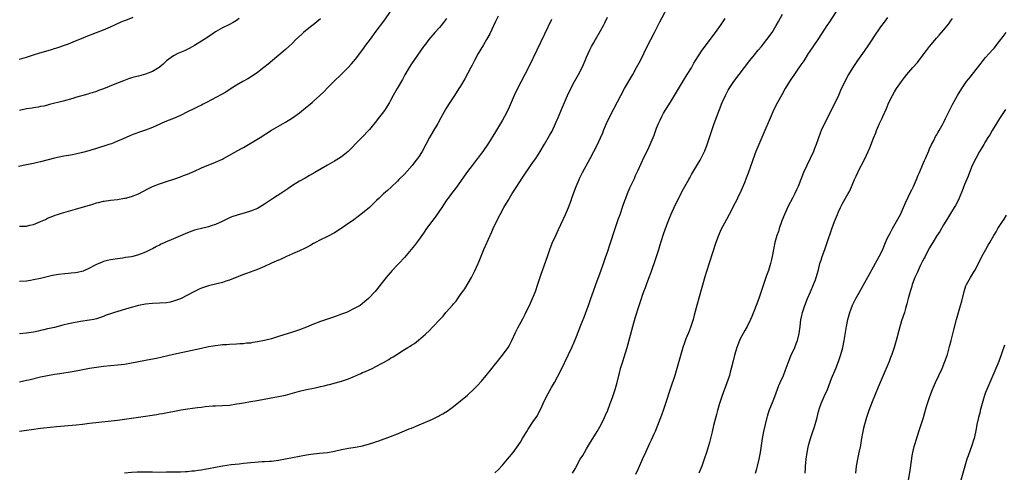
# Model space of a CAD drawing. Units: inches. Extents: x 2595000 to 2598000, y 1488000 to 1491000.
# Drawn here: x 2596881 to 2597162, y 1490081 to 1490211 of the extents above; entities that cross this region are included whole.
import ezdxf

# ---------------------------------------------------------------- set-up
doc = ezdxf.new("R2010")
doc.units = ezdxf.units.IN
doc.header["$MEASUREMENT"] = 0
doc.layers.add('LD25951488_10ft', color=93, linetype='Continuous')

msp = doc.modelspace()

# ---------------------------------------------------------------- linework, layer by layer
at = {"layer": 'LD25951488_10ft'}
for points, elevation in [([(2596881, 1490151.63), (2596883, 1490151.7), (2596883.93, 1490151.93), (2596885, 1490152.14), (2596887, 1490152.98), (2596888.39, 1490153.61), (2596889, 1490153.91), (2596889.8, 1490154.2), (2596891, 1490154.71), (2596891.23, 1490154.77), (2596891.87, 1490155), (2596893, 1490155.37), (2596897, 1490156.51), (2596901.98, 1490157.98), (2596903, 1490158.3), (2596903.55, 1490158.45), (2596905, 1490158.81), (2596905.16, 1490158.84), (2596907, 1490159.1), (2596909, 1490159.3), (2596911, 1490159.63), (2596911.24, 1490159.7), (2596913, 1490160.17), (2596915, 1490160.95), (2596917.66, 1490162.34), (2596919.04, 1490163), (2596921, 1490163.75), (2596923, 1490164.4), (2596925.11, 1490165.11), (2596927, 1490165.79), (2596927.86, 1490166.14), (2596929, 1490166.58), (2596931, 1490167.42), (2596933, 1490168.32), (2596937, 1490169.94), (2596939, 1490170.84), (2596939.3, 1490171), (2596944.23, 1490173.77), (2596945, 1490174.18), (2596946.43, 1490175), (2596949.72, 1490177), (2596953, 1490179.07), (2596955, 1490180.25), (2596957, 1490181.38), (2596959, 1490182.64), (2596961, 1490184.11), (2596962.15, 1490185), (2596964.57, 1490187), (2596965, 1490187.37), (2596966.82, 1490189), (2596967.92, 1490190.08), (2596969, 1490191.19), (2596970.8, 1490193), (2596973, 1490195.12), (2596974.9, 1490197), (2596975.89, 1490198.11), (2596977, 1490199.44), (2596979.41, 1490202.59), (2596979.69, 1490203), (2596981.52, 1490205.52), (2596982.61, 1490207), (2596985.35, 1490210.65), (2596986.99, 1490213.01)], 11200), ([(2596911, 1490081.17), (2596913, 1490081.33), (2596914.61, 1490081.39), (2596915, 1490081.42), (2596916.58, 1490081.42), (2596917, 1490081.45), (2596918.61, 1490081.39), (2596919, 1490081.41), (2596920.63, 1490081.37), (2596923, 1490081.41), (2596925, 1490081.41), (2596926.55, 1490081.45), (2596927, 1490081.43), (2596928.44, 1490081.56), (2596929, 1490081.55), (2596930.27, 1490081.73), (2596931, 1490081.75), (2596932.08, 1490081.92), (2596933, 1490082.01), (2596933.84, 1490082.16), (2596935, 1490082.34), (2596939, 1490083.13), (2596941.49, 1490083.49), (2596943.75, 1490083.75), (2596945, 1490083.87), (2596946, 1490084), (2596947, 1490084.09), (2596948.22, 1490084.22), (2596950.34, 1490084.34), (2596951, 1490084.36), (2596952.46, 1490084.46), (2596953, 1490084.48), (2596955, 1490084.75), (2596959, 1490085.49), (2596963, 1490086.29), (2596963.61, 1490086.39), (2596965, 1490086.58), (2596966.73, 1490086.73), (2596969, 1490086.99), (2596971, 1490087.36), (2596973, 1490087.79), (2596975, 1490088.17), (2596977, 1490088.5), (2596979, 1490088.88), (2596980.67, 1490089.33), (2596982.19, 1490089.81), (2596983, 1490090.1), (2596983.68, 1490090.32), (2596987, 1490091.52), (2596989, 1490092.3), (2596992.31, 1490093.69), (2596993, 1490093.95), (2596995.18, 1490094.82), (2596997, 1490095.59), (2596999, 1490096.5), (2597000.68, 1490097.32), (2597001, 1490097.51), (2597001.95, 1490098.05), (2597003.42, 1490099), (2597005, 1490100.12), (2597007, 1490101.68), (2597009, 1490103.36), (2597010.89, 1490105.11), (2597011.89, 1490106.11), (2597013, 1490107.39), (2597014.36, 1490109), (2597015.54, 1490110.46), (2597015.95, 1490111), (2597017, 1490112.31), (2597017.52, 1490113), (2597018.19, 1490113.81), (2597019, 1490114.77), (2597020.61, 1490117), (2597021, 1490117.68), (2597021.69, 1490119), (2597022.71, 1490121.29), (2597023.38, 1490122.62), (2597024.81, 1490125.19), (2597025.49, 1490126.51), (2597027, 1490129.66), (2597027.6, 1490131), (2597028.37, 1490133), (2597029.06, 1490135.06), (2597030.01, 1490137.99), (2597030.41, 1490139), (2597031, 1490140.61), (2597031.81, 1490143), (2597032.51, 1490145), (2597033.2, 1490146.8), (2597034.18, 1490149), (2597035, 1490150.7), (2597037.03, 1490155), (2597037.86, 1490157), (2597038.59, 1490159), (2597038.83, 1490159.7), (2597039.28, 1490161), (2597040.03, 1490163), (2597040.86, 1490165), (2597041, 1490165.29), (2597041.85, 1490167), (2597044.04, 1490171), (2597045.1, 1490173), (2597046.13, 1490175), (2597047, 1490176.95), (2597047.61, 1490178.39), (2597047.83, 1490179), (2597048.69, 1490181), (2597049.65, 1490183), (2597050.79, 1490185.21), (2597053.87, 1490191), (2597056.19, 1490195), (2597057.3, 1490197), (2597058.39, 1490199), (2597059.4, 1490201), (2597060.36, 1490203), (2597062.41, 1490207), (2597063.93, 1490210.07), (2597066, 1490214)], 11150), ([(2597114.33, 1490213), (2597112.19, 1490209.81), (2597111.66, 1490209), (2597111, 1490208.02), (2597109.09, 1490205), (2597106.62, 1490201.38), (2597106.34, 1490201), (2597105.03, 1490198.97), (2597104.23, 1490197.77), (2597103, 1490196), (2597101, 1490193), (2597099.77, 1490191), (2597098.75, 1490189.25), (2597097.54, 1490187), (2597096.55, 1490185), (2597095.46, 1490182.54), (2597093.66, 1490178.34), (2597092.19, 1490175), (2597091.39, 1490173), (2597091, 1490171.97), (2597089.17, 1490166.83), (2597088.63, 1490165.37), (2597088.08, 1490164.08), (2597087.48, 1490162.52), (2597086.84, 1490161.16), (2597086.52, 1490160.52), (2597086.12, 1490159.7), (2597085.79, 1490159), (2597085, 1490157.44), (2597084.47, 1490156.47), (2597083, 1490153.61), (2597081.39, 1490150.61), (2597080.68, 1490149), (2597079.93, 1490147), (2597079, 1490144.08), (2597077.26, 1490138.74), (2597076.78, 1490137.22), (2597075.9, 1490134.1), (2597075.09, 1490131.09), (2597074.61, 1490129.39), (2597074.35, 1490128.35), (2597073.77, 1490126.23), (2597073.42, 1490125), (2597072.78, 1490123), (2597072.32, 1490121.68), (2597071.41, 1490119.41), (2597071, 1490118.35), (2597070.5, 1490117), (2597069.89, 1490115), (2597069.71, 1490114.29), (2597068.81, 1490111), (2597068.18, 1490109), (2597066.9, 1490105.1), (2597065.59, 1490101), (2597064.9, 1490099), (2597064.39, 1490097.61), (2597062.56, 1490093), (2597062.21, 1490092.21), (2597061.5, 1490090.5), (2597061, 1490089.48), (2597059.83, 1490087), (2597059, 1490085.18), (2597057.73, 1490082.27), (2597057, 1490080.66)], 11120), ([(2596967, 1490210.99), (2596965.95, 1490210.05), (2596964.84, 1490209.16), (2596964.62, 1490209), (2596962.14, 1490207), (2596961.53, 1490206.47), (2596959.97, 1490205), (2596959, 1490204.04), (2596957.91, 1490203), (2596957, 1490202.18), (2596956.37, 1490201.63), (2596953.24, 1490199), (2596952.04, 1490197.96), (2596950.83, 1490197), (2596949, 1490195.6), (2596947.44, 1490194.56), (2596946.19, 1490193.81), (2596944.77, 1490193), (2596943, 1490191.95), (2596941.5, 1490191), (2596939.99, 1490190.01), (2596938.73, 1490189.27), (2596934.38, 1490187), (2596933.47, 1490186.53), (2596933, 1490186.31), (2596932.13, 1490185.87), (2596930.77, 1490185.23), (2596929, 1490184.32), (2596927, 1490183.34), (2596925, 1490182.49), (2596922.52, 1490181.48), (2596919, 1490179.92), (2596917, 1490179.16), (2596915, 1490178.48), (2596913.92, 1490178.08), (2596912.49, 1490177.51), (2596910.65, 1490176.65), (2596909, 1490175.94), (2596907.24, 1490175.24), (2596906.55, 1490175), (2596905.36, 1490174.64), (2596903.87, 1490174.13), (2596903, 1490173.89), (2596901.4, 1490173.4), (2596900.81, 1490173.19), (2596899, 1490172.7), (2596897, 1490172.25), (2596896.1, 1490172.1), (2596895, 1490171.88), (2596893.65, 1490171.65), (2596891, 1490171.08), (2596887, 1490170.08), (2596886.12, 1490169.88), (2596885, 1490169.61), (2596884.49, 1490169.51), (2596883, 1490169.17), (2596880.75, 1490168.75)], 11210), ([(2597017.73, 1490211.73), (2597017, 1490210.23), (2597015.33, 1490206.67), (2597014.4, 1490205), (2597013.54, 1490203.54), (2597012.08, 1490201), (2597011.03, 1490199.03), (2597010.34, 1490197.66), (2597009.97, 1490197), (2597008.24, 1490193.76), (2597007, 1490191.72), (2597006.54, 1490191), (2597005.25, 1490189), (2597003.56, 1490186.44), (2597002.78, 1490185.22), (2597001.36, 1490182.64), (2597000.48, 1490181), (2596999.2, 1490178.8), (2596998.12, 1490177), (2596996.01, 1490173), (2596995, 1490171.37), (2596994.75, 1490171), (2596993.96, 1490170.04), (2596993.17, 1490169), (2596991, 1490166.56), (2596989.41, 1490165), (2596989, 1490164.57), (2596987.19, 1490162.81), (2596986.15, 1490161.85), (2596985, 1490160.87), (2596983.76, 1490159.7), (2596983.03, 1490159), (2596981, 1490157), (2596979, 1490155.41), (2596976.49, 1490153.51), (2596971.78, 1490150.23), (2596971, 1490149.77), (2596969, 1490148.69), (2596967, 1490147.72), (2596965.58, 1490147), (2596965, 1490146.7), (2596963.91, 1490146.09), (2596962.58, 1490145.42), (2596961, 1490144.66), (2596959, 1490143.75), (2596957.28, 1490143), (2596955.72, 1490142.28), (2596955, 1490141.97), (2596954.34, 1490141.66), (2596953, 1490141.08), (2596951, 1490140.15), (2596949, 1490139.32), (2596945.82, 1490138.18), (2596945, 1490137.86), (2596941, 1490136.22), (2596939.9, 1490135.9), (2596939, 1490135.58), (2596935, 1490134.63), (2596933, 1490133.96), (2596932.33, 1490133.67), (2596930.99, 1490133.01), (2596929, 1490131.93), (2596927, 1490130.91), (2596925, 1490130.2), (2596924.03, 1490129.97), (2596923, 1490129.79), (2596921, 1490129.62), (2596919, 1490129.57), (2596917, 1490129.39), (2596915, 1490128.96), (2596912.19, 1490128.19), (2596908.1, 1490127), (2596907.27, 1490126.73), (2596905.8, 1490126.2), (2596905, 1490125.86), (2596903, 1490125.17), (2596902.2, 1490125), (2596901, 1490124.77), (2596898.39, 1490124.39), (2596895.97, 1490123.97), (2596895, 1490123.77), (2596893.37, 1490123.37), (2596891, 1490122.74), (2596889.58, 1490122.42), (2596889, 1490122.27), (2596887.94, 1490122.06), (2596887, 1490121.82), (2596886.31, 1490121.69), (2596885, 1490121.38), (2596883, 1490121.05), (2596881, 1490120.92)], 11180), ([(2596881, 1490199.38), (2596883, 1490199.97), (2596885, 1490200.63), (2596886.8, 1490201.2), (2596889.89, 1490202.11), (2596891, 1490202.48), (2596891.41, 1490202.59), (2596895, 1490203.83), (2596897, 1490204.62), (2596898.67, 1490205.33), (2596900.09, 1490205.91), (2596903, 1490207.02), (2596905, 1490207.8), (2596907, 1490208.68), (2596910.06, 1490210.06), (2596911, 1490210.45), (2596911.41, 1490210.59), (2596913.46, 1490211.46)], 11230), ([(2596881, 1490093.07), (2596883, 1490093.34), (2596884.44, 1490093.56), (2596887, 1490093.9), (2596887.98, 1490094.02), (2596891.61, 1490094.39), (2596897.17, 1490094.83), (2596899.04, 1490095.04), (2596901, 1490095.3), (2596903.62, 1490095.62), (2596909, 1490096.24), (2596911, 1490096.49), (2596915, 1490097.04), (2596920.19, 1490097.81), (2596921, 1490097.97), (2596921.9, 1490098.1), (2596927.17, 1490099.17), (2596929, 1490099.48), (2596931.84, 1490099.84), (2596933, 1490099.95), (2596934.09, 1490100.09), (2596936.27, 1490100.27), (2596937, 1490100.31), (2596939, 1490100.39), (2596941, 1490100.53), (2596943, 1490100.84), (2596943.82, 1490101), (2596945, 1490101.2), (2596947, 1490101.53), (2596948.28, 1490101.72), (2596955, 1490102.93), (2596957, 1490103.37), (2596961, 1490104.45), (2596963, 1490104.92), (2596965, 1490105.36), (2596966.37, 1490105.63), (2596967, 1490105.8), (2596968, 1490106), (2596969, 1490106.27), (2596969.6, 1490106.4), (2596973, 1490107.37), (2596973.58, 1490107.58), (2596975, 1490108.04), (2596978.47, 1490109.53), (2596979, 1490109.78), (2596979.87, 1490110.13), (2596981.72, 1490111), (2596983, 1490111.62), (2596984.41, 1490112.41), (2596985, 1490112.71), (2596986.47, 1490113.53), (2596987, 1490113.89), (2596987.71, 1490114.29), (2596988.78, 1490115), (2596991, 1490116.36), (2596991.98, 1490117), (2596992.63, 1490117.37), (2596993, 1490117.65), (2596993.84, 1490118.16), (2596995, 1490119.1), (2596997, 1490120.8), (2596998.17, 1490121.83), (2596999, 1490122.79), (2596999.11, 1490122.89), (2597001.04, 1490125), (2597002.02, 1490125.98), (2597002.83, 1490127), (2597003, 1490127.17), (2597004.6, 1490129), (2597004.8, 1490129.2), (2597005, 1490129.46), (2597005.73, 1490130.27), (2597006.21, 1490131), (2597007, 1490132.09), (2597007.62, 1490133), (2597008.21, 1490133.79), (2597010.11, 1490137), (2597010.44, 1490137.56), (2597011.11, 1490138.89), (2597012.06, 1490141), (2597012.34, 1490141.66), (2597013.69, 1490145), (2597015.42, 1490149), (2597015.92, 1490150.08), (2597016.3, 1490151), (2597017.25, 1490153), (2597018.29, 1490155), (2597019.4, 1490157), (2597020.57, 1490159), (2597020.99, 1490159.7), (2597021.79, 1490161), (2597023.08, 1490163), (2597024.64, 1490165.36), (2597025, 1490165.93), (2597027, 1490168.9), (2597027.88, 1490170.12), (2597028.47, 1490171), (2597029.75, 1490173), (2597031, 1490175.09), (2597032.42, 1490177.58), (2597033.13, 1490178.87), (2597034.16, 1490181), (2597035, 1490182.9), (2597035.85, 1490185), (2597036.7, 1490187), (2597037.57, 1490189), (2597038.5, 1490191), (2597039.59, 1490193), (2597040.72, 1490195), (2597041.7, 1490197), (2597042.08, 1490197.92), (2597042.59, 1490199), (2597043, 1490199.95), (2597043.96, 1490202.04), (2597044.44, 1490203), (2597045, 1490204.04), (2597045.54, 1490205), (2597047, 1490207.49), (2597047.82, 1490209), (2597048.22, 1490209.78), (2597049, 1490211.46)], 11160), ([(2596943.8, 1490211), (2596943, 1490210.47), (2596942.07, 1490209.92), (2596941, 1490209.35), (2596939, 1490208.34), (2596937, 1490207.19), (2596935.7, 1490206.3), (2596933.71, 1490205), (2596931, 1490203.34), (2596929.51, 1490202.49), (2596928.18, 1490201.82), (2596926.28, 1490201), (2596925, 1490200.35), (2596923, 1490198.91), (2596922.03, 1490197.97), (2596920.92, 1490197), (2596919, 1490195.89), (2596917, 1490195.15), (2596915, 1490194.6), (2596913.71, 1490194.29), (2596913, 1490194.06), (2596912.18, 1490193.82), (2596910.73, 1490193.27), (2596908.23, 1490192.23), (2596905, 1490190.92), (2596903.57, 1490190.43), (2596903, 1490190.19), (2596901.79, 1490189.79), (2596901, 1490189.56), (2596900.55, 1490189.45), (2596897, 1490188.45), (2596896.21, 1490188.21), (2596893.43, 1490187.43), (2596889.58, 1490186.42), (2596889, 1490186.29), (2596887.98, 1490186.02), (2596887, 1490185.84), (2596886.31, 1490185.69), (2596885, 1490185.5), (2596884.58, 1490185.42), (2596883, 1490185.18), (2596881, 1490184.74)], 11220), ([(2597003, 1490211), (2597002.13, 1490209.87), (2597001.42, 1490209), (2597001, 1490208.5), (2596999.67, 1490207), (2596997.98, 1490205), (2596997, 1490203.74), (2596996.43, 1490203), (2596993, 1490198.06), (2596992.3, 1490197), (2596991.07, 1490194.93), (2596990.38, 1490193.62), (2596988.86, 1490191), (2596987.74, 1490189), (2596987, 1490187.58), (2596986.68, 1490187), (2596986.06, 1490185.94), (2596985.45, 1490185), (2596985, 1490184.37), (2596983.51, 1490182.49), (2596983, 1490181.81), (2596981, 1490179.32), (2596980.71, 1490179), (2596979, 1490177.18), (2596977, 1490175.17), (2596975.94, 1490174.06), (2596975, 1490173.09), (2596974.9, 1490173), (2596973, 1490171.48), (2596971.46, 1490170.54), (2596971, 1490170.25), (2596969, 1490169.11), (2596965.42, 1490167), (2596963.89, 1490166.11), (2596962.59, 1490165.41), (2596961, 1490164.51), (2596959, 1490163.28), (2596957.65, 1490162.35), (2596955.65, 1490161), (2596953.59, 1490159.7), (2596953, 1490159.32), (2596951, 1490157.97), (2596949.43, 1490157), (2596949, 1490156.76), (2596947, 1490155.95), (2596945.51, 1490155.51), (2596943.14, 1490154.86), (2596941.68, 1490154.32), (2596941, 1490154.04), (2596938.87, 1490153), (2596937, 1490152.16), (2596935.74, 1490151.74), (2596935, 1490151.47), (2596933, 1490150.99), (2596931.38, 1490150.62), (2596931, 1490150.51), (2596930.22, 1490150.22), (2596929, 1490149.8), (2596925, 1490148.07), (2596922.48, 1490147), (2596921.46, 1490146.54), (2596921, 1490146.28), (2596920.13, 1490145.87), (2596919, 1490145.23), (2596918.56, 1490145), (2596917, 1490144.27), (2596915, 1490143.46), (2596913.34, 1490143), (2596913, 1490142.92), (2596911.33, 1490142.67), (2596910.51, 1490142.51), (2596909, 1490142.34), (2596907, 1490142.06), (2596906.18, 1490141.82), (2596905, 1490141.56), (2596904.63, 1490141.37), (2596903, 1490140.69), (2596902.4, 1490140.4), (2596901, 1490139.62), (2596899.61, 1490139), (2596899.18, 1490138.82), (2596897.58, 1490138.42), (2596897, 1490138.31), (2596895.79, 1490138.21), (2596895, 1490138.13), (2596893.93, 1490138.07), (2596892.14, 1490137.86), (2596890.45, 1490137.55), (2596887, 1490136.73), (2596885, 1490136.3), (2596884.17, 1490136.17), (2596883, 1490135.97), (2596881, 1490135.81)], 11190), ([(2597033, 1490210.78), (2597031, 1490206.56), (2597026.58, 1490197.42), (2597025.37, 1490195), (2597023.31, 1490191), (2597022.33, 1490189), (2597020.57, 1490185), (2597019.57, 1490183), (2597019, 1490181.97), (2597018.41, 1490181), (2597017, 1490178.62), (2597015, 1490175.42), (2597013.34, 1490173), (2597013, 1490172.54), (2597011.83, 1490171), (2597011.46, 1490170.54), (2597010.31, 1490169), (2597009, 1490167.3), (2597008.04, 1490165.96), (2597007, 1490164.42), (2597005.58, 1490162.42), (2597004.41, 1490161), (2597003.43, 1490159.7), (2597003, 1490159.12), (2597001.64, 1490157), (2596999.75, 1490154.26), (2596998.78, 1490153), (2596997.3, 1490151), (2596996.37, 1490149.63), (2596995.91, 1490149), (2596995, 1490147.7), (2596993.85, 1490146.15), (2596991, 1490142.74), (2596989.38, 1490141), (2596989, 1490140.57), (2596987.46, 1490139), (2596986.36, 1490137.64), (2596985.73, 1490137), (2596985, 1490136), (2596983, 1490133.42), (2596982.65, 1490133), (2596980.72, 1490131), (2596979, 1490129.54), (2596978.29, 1490129), (2596977, 1490128.29), (2596974.39, 1490127), (2596973, 1490126.46), (2596971, 1490125.74), (2596967, 1490124.39), (2596965, 1490123.63), (2596963, 1490122.79), (2596961, 1490121.99), (2596959, 1490121.34), (2596955, 1490120.1), (2596953, 1490119.49), (2596951.04, 1490118.96), (2596949, 1490118.55), (2596947.63, 1490118.37), (2596947, 1490118.24), (2596945.83, 1490118.17), (2596945, 1490118.03), (2596943.98, 1490118.02), (2596943, 1490117.93), (2596941, 1490117.84), (2596940.24, 1490117.76), (2596939, 1490117.7), (2596938.39, 1490117.61), (2596937, 1490117.46), (2596935, 1490117.12), (2596933, 1490116.7), (2596925, 1490114.93), (2596921.8, 1490114.2), (2596920.16, 1490113.84), (2596918.5, 1490113.5), (2596913, 1490112.46), (2596911, 1490112.12), (2596910, 1490112), (2596909, 1490111.89), (2596907, 1490111.74), (2596905, 1490111.55), (2596903, 1490111.29), (2596901, 1490110.95), (2596897.71, 1490110.29), (2596896.02, 1490109.98), (2596892.55, 1490109.45), (2596891, 1490109.24), (2596889, 1490108.89), (2596887, 1490108.46), (2596883.68, 1490107.68), (2596883, 1490107.51), (2596881, 1490107.08)], 11170), ([(2597016.83, 1490081.17), (2597017.89, 1490082.11), (2597019, 1490083.31), (2597020.39, 1490085), (2597021, 1490085.69), (2597022.05, 1490087), (2597023, 1490088.24), (2597024.11, 1490089.89), (2597024.73, 1490091), (2597025, 1490091.44), (2597025.91, 1490093), (2597026.36, 1490093.64), (2597027.78, 1490095.78), (2597028.77, 1490097.22), (2597029.5, 1490098.5), (2597030.29, 1490100.29), (2597030.62, 1490101), (2597031.6, 1490103), (2597033, 1490105.56), (2597033.54, 1490106.46), (2597033.81, 1490107), (2597035.61, 1490110.39), (2597037.86, 1490115), (2597038.81, 1490117), (2597039.5, 1490118.5), (2597040.08, 1490120.08), (2597040.62, 1490121.38), (2597041.37, 1490123.37), (2597042.32, 1490125.68), (2597042.83, 1490127), (2597043.58, 1490129), (2597044.24, 1490131), (2597044.94, 1490133.06), (2597045.66, 1490135), (2597047.13, 1490139.13), (2597047.83, 1490141), (2597048.16, 1490141.84), (2597048.55, 1490143), (2597049, 1490144.26), (2597049.69, 1490146.31), (2597051.15, 1490151), (2597052.13, 1490153.87), (2597052.57, 1490155), (2597053.39, 1490157.39), (2597053.92, 1490159), (2597054.19, 1490159.7), (2597054.69, 1490161), (2597055.38, 1490162.62), (2597056.66, 1490165.34), (2597057, 1490166.14), (2597057.71, 1490167.71), (2597059.45, 1490171.45), (2597060.46, 1490173.54), (2597061.15, 1490175), (2597061.99, 1490177), (2597062.28, 1490177.72), (2597063, 1490179.66), (2597063.55, 1490181), (2597063.99, 1490182), (2597064.47, 1490183), (2597065, 1490183.97), (2597065.61, 1490185), (2597067, 1490187.12), (2597068.17, 1490189), (2597070.68, 1490193.32), (2597071, 1490193.78), (2597071.46, 1490194.54), (2597071.77, 1490195), (2597072.95, 1490196.95), (2597073.68, 1490198.32), (2597074.12, 1490199), (2597075, 1490200.41), (2597076.01, 1490201.99), (2597079.85, 1490207), (2597081.31, 1490209), (2597082.59, 1490211)], 11140), ([(2597038.99, 1490081), (2597039.72, 1490082.28), (2597041.21, 1490085), (2597041.89, 1490086.11), (2597042.38, 1490087), (2597043, 1490088), (2597044.1, 1490089.9), (2597044.78, 1490091), (2597045.99, 1490093), (2597047.14, 1490095), (2597048.15, 1490097), (2597048.4, 1490097.6), (2597049.06, 1490099.06), (2597049.78, 1490101), (2597050.08, 1490101.92), (2597050.48, 1490103), (2597051.16, 1490105), (2597051.71, 1490107), (2597052.21, 1490109), (2597052.38, 1490109.62), (2597052.73, 1490111), (2597053.33, 1490113), (2597053.75, 1490114.25), (2597054.59, 1490117), (2597056.2, 1490123), (2597057, 1490125.79), (2597057.99, 1490129), (2597058.65, 1490131), (2597059, 1490131.98), (2597059.37, 1490133), (2597059.85, 1490134.15), (2597060.13, 1490135), (2597060.76, 1490136.76), (2597061.45, 1490138.55), (2597061.91, 1490139.91), (2597062.32, 1490141), (2597063.01, 1490142.99), (2597063.66, 1490145), (2597063.96, 1490146.04), (2597064.9, 1490149.1), (2597065.54, 1490151), (2597066.29, 1490153), (2597066.49, 1490153.51), (2597067.09, 1490154.91), (2597068.35, 1490157.65), (2597069.36, 1490159.7), (2597070.33, 1490161.67), (2597071.03, 1490162.97), (2597072.19, 1490165), (2597072.5, 1490165.5), (2597073, 1490166.4), (2597073.87, 1490167.87), (2597074.73, 1490169.27), (2597075.44, 1490170.56), (2597076.76, 1490173.24), (2597077.46, 1490175), (2597078.16, 1490177), (2597078.81, 1490179), (2597079.48, 1490181), (2597080.2, 1490183), (2597080.96, 1490185.04), (2597081.76, 1490187), (2597082.68, 1490189), (2597083.49, 1490190.51), (2597083.78, 1490191), (2597085.1, 1490193), (2597088.1, 1490197), (2597089.65, 1490199), (2597091, 1490200.62), (2597092.05, 1490201.95), (2597093, 1490203.08), (2597094.54, 1490205), (2597096, 1490207), (2597097.18, 1490209), (2597097.84, 1490210.16), (2597099, 1490212.29)], 11130), ([(2597129, 1490211.35), (2597128.03, 1490209.97), (2597127, 1490208.62), (2597125, 1490205.69), (2597124.73, 1490205.27), (2597123.51, 1490203.51), (2597122.3, 1490201.7), (2597120.37, 1490199), (2597119.81, 1490198.19), (2597119.04, 1490197), (2597117.85, 1490195), (2597116.79, 1490193), (2597115.55, 1490190.45), (2597114.94, 1490189), (2597114, 1490187), (2597113.65, 1490186.35), (2597113, 1490184.97), (2597110.98, 1490181), (2597110.07, 1490179), (2597109.76, 1490178.24), (2597108.63, 1490175), (2597108.15, 1490173.84), (2597107.83, 1490173), (2597106.9, 1490171), (2597105.91, 1490169), (2597104.98, 1490167), (2597103.41, 1490163), (2597103, 1490162.1), (2597102.47, 1490161), (2597101.8, 1490159.7), (2597100.61, 1490157.39), (2597099.52, 1490155), (2597098.82, 1490153.18), (2597098.05, 1490151), (2597097.81, 1490150.19), (2597097.39, 1490149), (2597096.82, 1490147), (2597096.51, 1490145.49), (2597096.39, 1490145), (2597096.03, 1490143), (2597095.83, 1490142.17), (2597095.59, 1490141), (2597095, 1490139.02), (2597094.43, 1490137.57), (2597093.84, 1490135.84), (2597093.52, 1490135), (2597092.19, 1490131), (2597091.48, 1490129), (2597091, 1490127.76), (2597090.2, 1490125.8), (2597089.83, 1490125), (2597088.87, 1490123), (2597088.21, 1490121.79), (2597087.74, 1490121), (2597087, 1490119.64), (2597086.69, 1490119), (2597085.91, 1490117), (2597085.26, 1490114.74), (2597084.81, 1490112.81), (2597084.36, 1490111), (2597084.04, 1490109.96), (2597083.79, 1490109), (2597083.12, 1490106.88), (2597081.62, 1490103), (2597080.98, 1490101), (2597080.45, 1490099), (2597080.16, 1490097.84), (2597079.3, 1490094.7), (2597078.86, 1490092.86), (2597078.44, 1490091), (2597078.14, 1490089.86), (2597077.22, 1490087), (2597076.62, 1490085), (2597075.93, 1490083), (2597075.05, 1490081)], 11110), ([(2597091.29, 1490081), (2597091.69, 1490082.31), (2597091.88, 1490083), (2597092.35, 1490085), (2597092.69, 1490087), (2597092.97, 1490089), (2597093.3, 1490091), (2597093.69, 1490093), (2597094.11, 1490095), (2597094.58, 1490097), (2597094.67, 1490097.33), (2597095.21, 1490099), (2597096.29, 1490101.71), (2597096.79, 1490103), (2597097.92, 1490106.08), (2597098.35, 1490107), (2597099.24, 1490109), (2597099.74, 1490110.26), (2597100.58, 1490112.58), (2597101.39, 1490114.61), (2597102.49, 1490117), (2597103, 1490118.28), (2597103.27, 1490119), (2597103.72, 1490121), (2597103.98, 1490123), (2597104.26, 1490125), (2597104.38, 1490125.62), (2597104.71, 1490127), (2597105.36, 1490129), (2597106.16, 1490131), (2597107, 1490132.85), (2597107.86, 1490135), (2597108.37, 1490136.37), (2597108.59, 1490137), (2597109.22, 1490139.22), (2597109.65, 1490141), (2597109.98, 1490141.98), (2597110.28, 1490143), (2597111.04, 1490145), (2597111.76, 1490147), (2597112.15, 1490148.15), (2597112.55, 1490149.45), (2597113.08, 1490150.92), (2597113.87, 1490153), (2597114.65, 1490155), (2597115, 1490155.8), (2597115.55, 1490157), (2597116.05, 1490157.95), (2597117, 1490159.68), (2597117.01, 1490159.7), (2597117.76, 1490161), (2597118.19, 1490161.81), (2597119.55, 1490165), (2597120.03, 1490165.97), (2597120.49, 1490167), (2597121, 1490168.02), (2597122.04, 1490169.96), (2597123, 1490171.99), (2597123.93, 1490174.07), (2597125, 1490176.81), (2597125.6, 1490178.4), (2597125.85, 1490179), (2597126.73, 1490181), (2597127.45, 1490182.55), (2597127.67, 1490183), (2597128.69, 1490185.31), (2597129.4, 1490187), (2597130.38, 1490189), (2597131, 1490190.08), (2597131.57, 1490191), (2597132.95, 1490193), (2597133.85, 1490194.15), (2597134.49, 1490195), (2597136.19, 1490197), (2597137.5, 1490198.5), (2597139.47, 1490201), (2597140.14, 1490201.86), (2597141, 1490203.01), (2597143, 1490205.44), (2597143.74, 1490206.26), (2597145, 1490207.71), (2597146.48, 1490209.52), (2597147, 1490210.24), (2597147.59, 1490211)], 11100), ([(2597105.48, 1490081), (2597105.53, 1490082.47), (2597105.55, 1490083), (2597105.7, 1490085), (2597106.01, 1490087), (2597106.45, 1490089), (2597106.98, 1490091), (2597107.62, 1490093), (2597107.98, 1490094.02), (2597108.3, 1490095), (2597108.86, 1490097), (2597109.28, 1490098.72), (2597109.36, 1490099), (2597109.59, 1490099.59), (2597110.05, 1490101), (2597110.92, 1490102.92), (2597111.81, 1490105), (2597113, 1490108.1), (2597114.2, 1490111), (2597114.98, 1490113), (2597115.64, 1490115), (2597116.2, 1490117), (2597116.63, 1490119), (2597117.25, 1490123), (2597117.67, 1490125), (2597118.24, 1490127), (2597119, 1490129.05), (2597119.94, 1490131), (2597121.05, 1490133), (2597123, 1490136.41), (2597123.9, 1490138.1), (2597125, 1490140.01), (2597126.61, 1490143), (2597127.6, 1490145), (2597127.98, 1490146.02), (2597128.44, 1490147), (2597129, 1490148.33), (2597129.31, 1490149), (2597129.7, 1490149.7), (2597130.37, 1490151), (2597131.55, 1490153), (2597132.65, 1490155), (2597133.55, 1490157), (2597134.42, 1490159), (2597134.75, 1490159.7), (2597135, 1490160.24), (2597135.91, 1490162.09), (2597136.38, 1490163), (2597137, 1490164.31), (2597137.3, 1490165), (2597137.76, 1490166.24), (2597138.11, 1490167), (2597139, 1490169.09), (2597139.53, 1490170.47), (2597139.79, 1490171), (2597140.76, 1490173.24), (2597141, 1490173.74), (2597141.55, 1490175), (2597142.2, 1490176.2), (2597142.73, 1490177.27), (2597143, 1490177.68), (2597143.46, 1490178.54), (2597143.77, 1490179), (2597144.89, 1490181), (2597145, 1490181.22), (2597145.54, 1490182.46), (2597145.82, 1490183), (2597147.54, 1490186.46), (2597148.94, 1490189), (2597150.17, 1490191), (2597151.57, 1490193), (2597152.18, 1490193.82), (2597155.7, 1490198.3), (2597156.27, 1490199), (2597157, 1490199.85), (2597158, 1490201), (2597159, 1490202.1), (2597159.42, 1490202.58), (2597161, 1490204.53), (2597162.06, 1490205.94), (2597162.9, 1490207)], 11090), ([(2597162.72, 1490185), (2597161, 1490182.48), (2597160.08, 1490181), (2597158.86, 1490179), (2597158.18, 1490177.82), (2597157.66, 1490177), (2597157, 1490175.87), (2597156.46, 1490175), (2597155.93, 1490174.07), (2597155.28, 1490173), (2597154.18, 1490171), (2597153.19, 1490169), (2597152.36, 1490167), (2597151.99, 1490166.01), (2597151, 1490163.58), (2597150.27, 1490161.73), (2597149.42, 1490159.7), (2597149.13, 1490159), (2597148.4, 1490157.6), (2597148.06, 1490157), (2597147, 1490155.33), (2597146.16, 1490153.84), (2597145, 1490152.02), (2597143.89, 1490150.11), (2597143, 1490148.81), (2597141.91, 1490147), (2597141.58, 1490146.42), (2597141, 1490145.46), (2597140.45, 1490144.45), (2597139.69, 1490143), (2597139.47, 1490142.53), (2597139, 1490141.66), (2597138.34, 1490140.34), (2597137.72, 1490139), (2597137.52, 1490138.48), (2597136.83, 1490137), (2597136.07, 1490135), (2597135.84, 1490134.16), (2597135.45, 1490133), (2597134.91, 1490131), (2597134.54, 1490129.47), (2597134.11, 1490128.11), (2597133.79, 1490127), (2597133, 1490124.61), (2597132.18, 1490121.82), (2597131.66, 1490119.66), (2597131.48, 1490119), (2597130.87, 1490117), (2597130.18, 1490115), (2597129.87, 1490114.13), (2597129.41, 1490113), (2597128.58, 1490111), (2597127.71, 1490109), (2597126.86, 1490107), (2597126.34, 1490105.66), (2597124.59, 1490101.41), (2597123.68, 1490099), (2597122.99, 1490097), (2597122.36, 1490095), (2597122.09, 1490093.91), (2597121.89, 1490093), (2597121.5, 1490090.5), (2597121.22, 1490089), (2597120.78, 1490087), (2597120.37, 1490085), (2597120.07, 1490083), (2597119.84, 1490081)], 11080), ([(2597134.97, 1490078.97), (2597135.54, 1490082.46), (2597136.04, 1490085.96), (2597136.23, 1490087), (2597136.64, 1490088.64), (2597136.77, 1490089.23), (2597137.24, 1490090.76), (2597137.48, 1490091.48), (2597138.17, 1490093.83), (2597138.58, 1490095), (2597139.24, 1490097), (2597139.65, 1490098.35), (2597140.15, 1490100.15), (2597141.04, 1490103), (2597141.82, 1490105), (2597142.68, 1490107), (2597144.55, 1490111), (2597145.38, 1490113), (2597145.81, 1490114.19), (2597146.07, 1490115), (2597146.46, 1490116.46), (2597146.71, 1490117.29), (2597147.14, 1490119), (2597147.95, 1490122.05), (2597148.71, 1490125), (2597149.87, 1490129), (2597150.18, 1490130.18), (2597150.85, 1490133), (2597151.4, 1490134.6), (2597151.56, 1490135), (2597152.66, 1490137), (2597153.55, 1490138.45), (2597153.88, 1490139), (2597154.94, 1490141), (2597155.93, 1490143), (2597157.05, 1490145), (2597157.77, 1490146.23), (2597158.19, 1490147), (2597159.33, 1490149), (2597159.98, 1490150.02), (2597160.54, 1490151), (2597161.84, 1490153), (2597162.31, 1490153.69), (2597163, 1490154.84)], 11070), ([(2597162.4, 1490117.6), (2597160.74, 1490113), (2597159.66, 1490110.34), (2597158.18, 1490107), (2597157.33, 1490105), (2597157, 1490104.13), (2597156.62, 1490103), (2597155.65, 1490099.65), (2597155.49, 1490099), (2597155.41, 1490098.59), (2597154.94, 1490096.94), (2597154.53, 1490095), (2597154.32, 1490093.68), (2597153.73, 1490091), (2597153.54, 1490090.46), (2597153.09, 1490089), (2597151.99, 1490086.01), (2597151.67, 1490085), (2597149.95, 1490079)], 11060)]:
    msp.add_lwpolyline(points, dxfattribs=dict(at, elevation=elevation))

doc.saveas('drawing.dxf')
